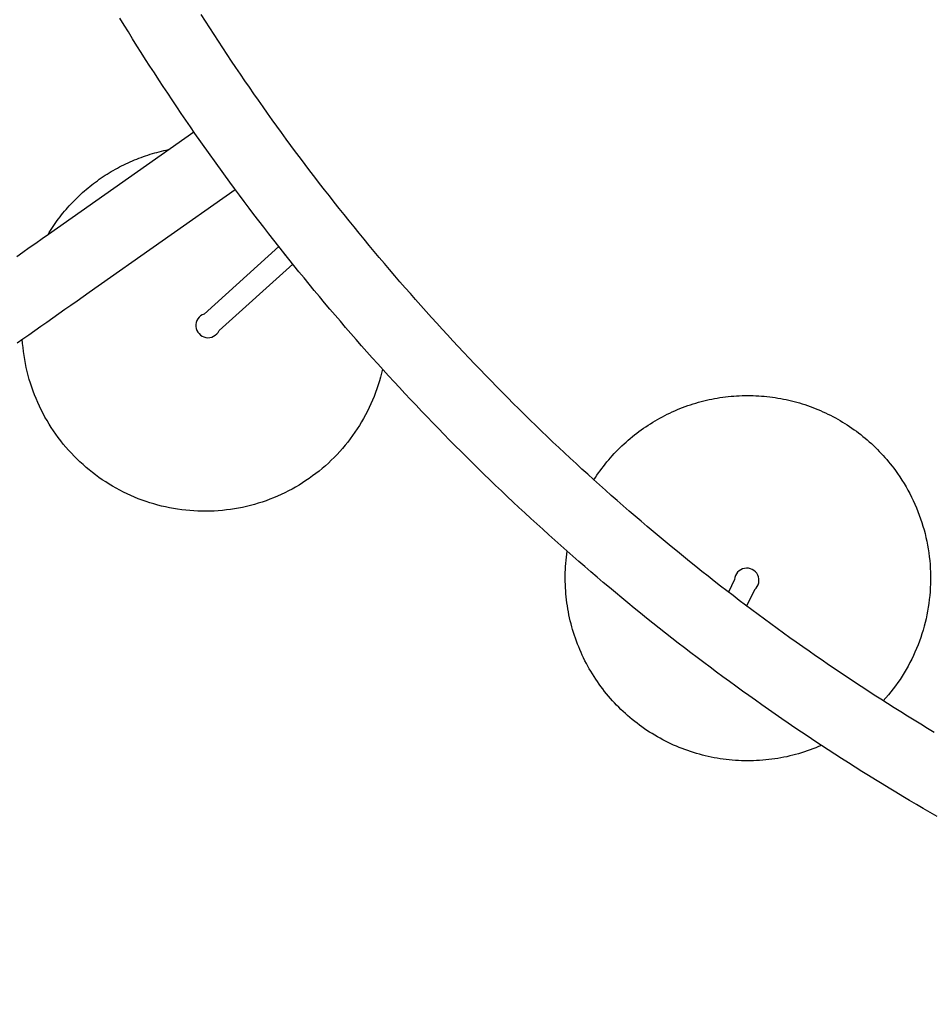
# Model space of a CAD drawing. Units: millimetres. Extents: x -5155 to 7090, y -5527 to 4464.
# Drawn here: x -2887 to -2111, y -1301 to -464 of the extents above; entities that cross this region are included whole.
import ezdxf

# ---------------------------------------------------------------- set-up
doc = ezdxf.new("R2010")
doc.units = ezdxf.units.MM
doc.layers.add('-LSI_EPDM_AREA', color=1, linetype='Continuous')
doc.layers.add('-LSI_JUEGOS', color=7, linetype='Continuous')

# ---------------------------------------------------------------- blocks, each defined once
blk = doc.blocks.new('156450-')
at = {"layer": '-LSI_JUEGOS'}
for p, q in [((28.835, 32.071), (28.945, 31.828)), ((28.945, 31.828), (29.055, 31.585)), ((29.055, 31.585), (29.163, 31.341)), ((29.163, 31.341), (29.271, 31.097)), ((29.271, 31.097), (29.378, 30.852)), ((29.378, 30.852), (29.483, 30.607)), ((29.483, 30.607), (29.589, 30.362)), ((29.589, 30.362), (29.693, 30.116)), ((29.693, 30.116), (29.796, 29.87)), ((27.278, 29.725), (27.381, 29.484)), ((29.796, 29.87), (29.899, 29.623)), ((27.381, 29.484), (27.484, 29.243)), ((29.899, 29.623), (30.001, 29.376)), ((30.001, 29.376), (30.101, 29.128)), ((27.484, 29.243), (27.585, 29.002)), ((27.585, 29.002), (27.686, 28.76)), ((30.101, 29.128), (30.201, 28.88)), ((27.686, 28.76), (27.786, 28.517)), ((30.201, 28.88), (30.301, 28.632)), ((27.786, 28.517), (27.885, 28.275)), ((30.301, 28.632), (30.399, 28.383)), ((30.399, 28.383), (30.496, 28.134)), ((27.885, 28.275), (27.983, 28.032)), ((27.983, 28.032), (28.08, 27.788)), ((30.496, 28.134), (30.593, 27.885)), ((27.293, 27.663), (27.416, 27.706)), ((27.416, 27.706), (27.541, 27.745)), ((27.541, 27.745), (27.666, 27.782)), ((27.666, 27.782), (27.792, 27.816)), ((27.792, 27.816), (27.919, 27.848)), ((27.919, 27.848), (28.046, 27.877)), ((28.08, 27.788), (28.177, 27.544)), ((30.593, 27.885), (30.688, 27.635)), ((30.595, 27.882), (30.694, 27.86)), ((30.694, 27.86), (30.793, 27.836)), ((30.793, 27.836), (30.892, 27.811)), ((30.892, 27.811), (30.99, 27.784)), ((30.99, 27.784), (31.088, 27.756)), ((31.088, 27.756), (31.185, 27.726)), ((31.185, 27.726), (31.282, 27.694)), ((31.282, 27.694), (31.378, 27.661)), ((26.458, 27.295), (26.574, 27.355)), ((26.574, 27.355), (26.691, 27.413)), ((26.691, 27.413), (26.809, 27.468)), ((26.809, 27.468), (26.928, 27.521)), ((26.928, 27.521), (27.049, 27.571)), ((27.049, 27.571), (27.17, 27.618)), ((27.17, 27.618), (27.293, 27.663)), ((28.177, 27.544), (28.272, 27.3)), ((30.688, 27.635), (30.783, 27.385)), ((30.783, 27.385), (30.877, 27.134)), ((31.378, 27.661), (31.474, 27.626)), ((31.474, 27.626), (31.569, 27.589)), ((31.569, 27.589), (31.663, 27.551)), ((31.663, 27.551), (31.757, 27.512)), ((31.757, 27.512), (31.85, 27.47)), ((31.85, 27.47), (31.943, 27.428)), ((31.943, 27.428), (32.034, 27.383)), ((32.034, 27.383), (32.125, 27.338)), ((32.125, 27.338), (32.215, 27.29)), ((25.899, 26.958), (26.008, 27.03)), ((26.008, 27.03), (26.118, 27.1)), ((26.118, 27.1), (26.23, 27.167)), ((26.23, 27.167), (26.343, 27.232)), ((26.343, 27.232), (26.458, 27.295)), ((28.272, 27.3), (28.367, 27.056)), ((28.367, 27.056), (28.461, 26.811)), ((30.877, 27.134), (30.97, 26.883)), ((32.215, 27.29), (32.305, 27.241)), ((32.305, 27.241), (32.393, 27.191)), ((32.393, 27.191), (32.481, 27.139)), ((32.481, 27.139), (32.568, 27.086)), ((32.568, 27.086), (32.654, 27.032)), ((32.654, 27.032), (32.739, 26.976)), ((25.481, 26.646), (25.583, 26.727)), ((25.583, 26.727), (25.687, 26.806)), ((25.687, 26.806), (25.792, 26.883)), ((25.792, 26.883), (25.899, 26.958)), ((28.461, 26.811), (28.554, 26.565)), ((30.97, 26.883), (31.062, 26.632)), ((32.739, 26.976), (32.823, 26.918)), ((32.823, 26.918), (32.906, 26.859)), ((32.906, 26.859), (32.988, 26.799)), ((32.988, 26.799), (33.069, 26.737)), ((33.069, 26.737), (33.149, 26.675)), ((25.09, 26.3), (25.185, 26.389)), ((25.185, 26.389), (25.282, 26.477)), ((25.282, 26.477), (25.38, 26.563)), ((25.38, 26.563), (25.481, 26.646)), ((28.554, 26.565), (28.646, 26.319)), ((31.062, 26.632), (31.154, 26.38)), ((31.154, 26.38), (31.244, 26.128)), ((33.149, 26.675), (33.228, 26.61)), ((33.228, 26.61), (33.306, 26.545)), ((33.306, 26.545), (33.383, 26.478)), ((33.383, 26.478), (33.459, 26.41)), ((33.459, 26.41), (33.533, 26.34)), ((24.817, 26.019), (24.906, 26.114)), ((24.906, 26.114), (24.997, 26.208)), ((24.997, 26.208), (25.09, 26.3)), ((28.646, 26.319), (28.738, 26.073)), ((28.738, 26.073), (28.828, 25.827)), ((31.244, 26.128), (31.334, 25.875)), ((33.533, 26.34), (33.606, 26.27)), ((33.606, 26.27), (33.679, 26.198)), ((33.679, 26.198), (33.75, 26.125)), ((33.75, 26.125), (33.819, 26.05)), ((33.819, 26.05), (33.888, 25.975)), ((24.482, 25.618), (24.563, 25.721)), ((24.563, 25.721), (24.645, 25.822)), ((24.645, 25.822), (24.73, 25.921)), ((24.73, 25.921), (24.817, 26.019)), ((28.828, 25.827), (28.918, 25.58)), ((31.334, 25.875), (31.422, 25.622)), ((33.888, 25.975), (33.955, 25.899)), ((33.955, 25.899), (34.021, 25.821)), ((34.021, 25.821), (34.086, 25.742)), ((34.086, 25.742), (34.149, 25.663)), ((24.255, 25.3), (24.328, 25.408)), ((24.328, 25.408), (24.404, 25.514)), ((24.404, 25.514), (24.482, 25.618)), ((28.918, 25.58), (29.006, 25.332)), ((31.422, 25.622), (31.51, 25.369)), ((31.51, 25.369), (31.597, 25.115)), ((34.149, 25.663), (34.211, 25.582)), ((34.211, 25.582), (34.272, 25.5)), ((34.272, 25.5), (34.331, 25.417)), ((34.331, 25.417), (34.389, 25.334)), ((24.048, 24.967), (24.114, 25.08)), ((24.114, 25.08), (24.183, 25.19)), ((24.183, 25.19), (24.255, 25.3)), ((29.006, 25.332), (29.094, 25.085)), ((29.094, 25.085), (29.181, 24.837)), ((31.597, 25.115), (31.683, 24.862)), ((34.389, 25.334), (34.446, 25.249)), ((34.446, 25.249), (34.501, 25.163)), ((34.501, 25.163), (34.554, 25.077)), ((34.554, 25.077), (34.606, 24.989)), ((23.862, 24.622), (23.922, 24.739)), ((23.922, 24.739), (23.983, 24.854)), ((23.983, 24.854), (24.048, 24.967)), ((29.181, 24.837), (29.267, 24.588)), ((31.683, 24.862), (31.768, 24.607)), ((34.606, 24.989), (34.657, 24.901)), ((34.657, 24.901), (34.706, 24.812)), ((34.706, 24.812), (34.754, 24.722)), ((34.754, 24.722), (34.8, 24.631)), ((23.699, 24.266), (23.751, 24.386)), ((23.751, 24.386), (23.806, 24.505)), ((23.806, 24.505), (23.862, 24.622)), ((29.267, 24.588), (29.352, 24.34)), ((31.768, 24.607), (31.853, 24.353)), ((34.8, 24.631), (34.845, 24.54)), ((34.845, 24.54), (34.888, 24.447)), ((34.888, 24.447), (34.93, 24.354)), ((23.604, 24.023), (23.65, 24.145)), ((23.65, 24.145), (23.699, 24.266)), ((29.352, 24.34), (29.437, 24.09)), ((29.437, 24.09), (29.52, 23.841)), ((31.853, 24.353), (31.936, 24.098)), ((31.936, 24.098), (32.018, 23.842)), ((34.93, 24.354), (34.97, 24.261)), ((34.97, 24.261), (35.009, 24.167)), ((35.009, 24.167), (35.046, 24.072)), ((35.046, 24.072), (35.081, 23.976)), ((23.48, 23.652), (23.518, 23.776)), ((23.518, 23.776), (23.56, 23.9)), ((23.56, 23.9), (23.604, 24.023)), ((29.52, 23.841), (29.603, 23.591)), ((32.018, 23.842), (32.1, 23.587)), ((35.081, 23.976), (35.115, 23.88)), ((35.115, 23.88), (35.147, 23.784)), ((35.147, 23.784), (35.178, 23.686)), ((23.38, 23.273), (23.411, 23.4)), ((23.411, 23.4), (23.444, 23.526)), ((23.444, 23.526), (23.48, 23.652)), ((29.603, 23.591), (29.685, 23.341)), ((32.1, 23.587), (32.181, 23.331)), ((35.178, 23.686), (35.207, 23.589)), ((35.207, 23.589), (35.234, 23.491)), ((35.234, 23.491), (35.26, 23.392)), ((35.26, 23.392), (35.284, 23.293)), ((23.327, 23.017), (23.352, 23.145)), ((23.352, 23.145), (23.38, 23.273)), ((29.685, 23.341), (29.765, 23.091)), ((29.765, 23.091), (29.845, 22.84)), ((32.181, 23.331), (32.261, 23.075)), ((32.261, 23.075), (32.339, 22.818)), ((35.284, 23.293), (35.306, 23.194)), ((35.306, 23.194), (35.327, 23.094)), ((35.327, 23.094), (35.346, 22.994)), ((23.268, 22.63), (23.285, 22.759)), ((23.285, 22.759), (23.305, 22.889)), ((23.305, 22.889), (23.327, 23.017)), ((29.845, 22.84), (29.924, 22.589)), ((32.339, 22.818), (32.417, 22.561)), ((35.346, 22.994), (35.363, 22.894)), ((35.363, 22.894), (35.379, 22.793)), ((35.379, 22.793), (35.393, 22.692)), ((23.243, 22.37), (23.254, 22.5)), ((23.254, 22.5), (23.268, 22.63)), ((29.374, 22.345), (29.912, 22.628)), ((29.924, 22.589), (30.003, 22.337)), ((32.417, 22.561), (32.495, 22.304)), ((35.393, 22.692), (35.406, 22.591)), ((35.406, 22.591), (35.416, 22.49)), ((35.416, 22.49), (35.425, 22.388)), ((23.225, 21.979), (23.228, 22.109)), ((23.228, 22.109), (23.234, 22.24)), ((23.234, 22.24), (23.243, 22.37)), ((30.003, 22.337), (30.08, 22.086)), ((30.08, 22.086), (30.156, 21.833)), ((32.495, 22.304), (32.571, 22.046)), ((35.425, 22.388), (35.433, 22.287)), ((35.433, 22.287), (35.438, 22.185)), ((35.438, 22.185), (35.442, 22.083)), ((35.442, 22.083), (35.445, 21.982)), ((23.225, 21.848), (23.225, 21.979)), ((23.227, 21.755), (23.225, 21.848)), ((23.23, 21.663), (23.227, 21.755)), ((29.722, 21.681), (30.137, 21.899)), ((30.156, 21.833), (30.232, 21.581)), ((32.571, 22.046), (32.646, 21.788)), ((32.646, 21.788), (32.72, 21.53)), ((35.444, 21.778), (35.441, 21.676)), ((35.445, 21.88), (35.444, 21.778)), ((35.445, 21.982), (35.445, 21.88)), ((23.234, 21.57), (23.23, 21.663)), ((23.24, 21.477), (23.234, 21.57)), ((23.247, 21.385), (23.24, 21.477)), ((30.232, 21.581), (30.306, 21.328)), ((32.72, 21.53), (32.794, 21.272)), ((35.43, 21.473), (35.422, 21.371)), ((35.437, 21.574), (35.43, 21.473)), ((35.441, 21.676), (35.437, 21.574)), ((23.256, 21.293), (23.247, 21.385)), ((23.266, 21.2), (23.256, 21.293)), ((23.277, 21.108), (23.266, 21.2)), ((23.29, 21.016), (23.277, 21.108)), ((30.306, 21.328), (30.38, 21.075)), ((32.794, 21.272), (32.867, 21.013)), ((35.401, 21.169), (35.388, 21.068)), ((35.413, 21.27), (35.401, 21.169)), ((35.422, 21.371), (35.413, 21.27)), ((23.304, 20.925), (23.29, 21.016)), ((23.319, 20.833), (23.304, 20.925)), ((23.336, 20.742), (23.319, 20.833)), ((30.38, 21.075), (30.453, 20.822)), ((30.453, 20.822), (30.525, 20.568)), ((32.867, 21.013), (32.938, 20.754)), ((32.938, 20.754), (33.009, 20.495)), ((35.339, 20.766), (35.32, 20.666)), ((35.357, 20.867), (35.339, 20.766)), ((35.374, 20.967), (35.357, 20.867)), ((35.388, 21.068), (35.374, 20.967)), ((23.355, 20.651), (23.336, 20.742)), ((23.374, 20.56), (23.355, 20.651)), ((23.396, 20.47), (23.374, 20.56)), ((23.418, 20.38), (23.396, 20.47)), ((30.525, 20.568), (30.596, 20.314)), ((33.009, 20.495), (33.079, 20.235)), ((35.275, 20.468), (35.251, 20.369)), ((35.298, 20.567), (35.275, 20.468)), ((35.32, 20.666), (35.298, 20.567)), ((23.442, 20.29), (23.418, 20.38)), ((23.467, 20.201), (23.442, 20.29)), ((23.494, 20.112), (23.467, 20.201)), ((23.521, 20.024), (23.494, 20.112)), ((30.596, 20.314), (30.666, 20.06)), ((33.079, 20.235), (33.148, 19.975)), ((35.197, 20.173), (35.167, 20.075)), ((35.224, 20.27), (35.197, 20.173)), ((35.251, 20.369), (35.224, 20.27)), ((23.551, 19.936), (23.521, 20.024)), ((23.581, 19.848), (23.551, 19.936)), ((23.613, 19.761), (23.581, 19.848)), ((30.666, 20.06), (30.735, 19.806)), ((30.735, 19.806), (30.804, 19.551)), ((33.148, 19.975), (33.216, 19.715)), ((35.069, 19.786), (35.033, 19.691)), ((35.103, 19.882), (35.069, 19.786)), ((35.136, 19.978), (35.103, 19.882)), ((35.167, 20.075), (35.136, 19.978)), ((23.646, 19.674), (23.613, 19.761)), ((23.681, 19.588), (23.646, 19.674)), ((23.717, 19.502), (23.681, 19.588)), ((23.754, 19.417), (23.717, 19.502)), ((30.804, 19.551), (30.871, 19.296)), ((33.216, 19.715), (33.283, 19.454)), ((33.283, 19.454), (33.35, 19.194)), ((34.956, 19.502), (34.915, 19.409)), ((34.995, 19.596), (34.956, 19.502)), ((35.033, 19.691), (34.995, 19.596)), ((23.792, 19.333), (23.754, 19.417)), ((23.832, 19.249), (23.792, 19.333)), ((23.873, 19.166), (23.832, 19.249)), ((23.915, 19.083), (23.873, 19.166)), ((30.871, 19.296), (30.938, 19.04)), ((33.35, 19.194), (33.415, 18.933)), ((34.784, 19.133), (34.737, 19.043)), ((34.829, 19.224), (34.784, 19.133)), ((34.873, 19.316), (34.829, 19.224)), ((34.915, 19.409), (34.873, 19.316)), ((23.958, 19.001), (23.915, 19.083)), ((24.003, 18.92), (23.958, 19.001)), ((24.049, 18.839), (24.003, 18.92)), ((24.096, 18.759), (24.049, 18.839)), ((30.938, 19.04), (31.003, 18.785)), ((31.003, 18.785), (31.068, 18.529)), ((33.415, 18.933), (33.48, 18.672)), ((34.588, 18.776), (34.535, 18.689)), ((34.639, 18.864), (34.588, 18.776)), ((34.689, 18.953), (34.639, 18.864)), ((34.737, 19.043), (34.689, 18.953)), ((24.144, 18.68), (24.096, 18.759)), ((24.194, 18.601), (24.144, 18.68)), ((24.244, 18.524), (24.194, 18.601)), ((24.296, 18.447), (24.244, 18.524)), ((24.349, 18.371), (24.296, 18.447)), ((31.068, 18.529), (31.132, 18.273)), ((33.48, 18.672), (33.543, 18.41)), ((34.425, 18.518), (34.368, 18.433)), ((34.481, 18.603), (34.425, 18.518)), ((34.535, 18.689), (34.481, 18.603)), ((24.403, 18.295), (24.349, 18.371)), ((24.459, 18.221), (24.403, 18.295)), ((24.515, 18.147), (24.459, 18.221)), ((24.573, 18.074), (24.515, 18.147)), ((31.132, 18.273), (31.195, 18.016)), ((33.543, 18.41), (33.606, 18.148)), ((33.606, 18.148), (33.668, 17.886)), ((34.189, 18.186), (34.127, 18.106)), ((34.25, 18.268), (34.189, 18.186)), ((34.31, 18.35), (34.25, 18.268)), ((34.368, 18.433), (34.31, 18.35)), ((24.631, 18.003), (24.573, 18.074)), ((24.691, 17.932), (24.631, 18.003)), ((24.752, 17.862), (24.691, 17.932)), ((24.814, 17.792), (24.752, 17.862)), ((24.877, 17.724), (24.814, 17.792)), ((31.195, 18.016), (31.257, 17.759)), ((33.668, 17.886), (33.728, 17.624)), ((33.863, 17.795), (33.794, 17.72)), ((33.931, 17.871), (33.863, 17.795)), ((33.998, 17.948), (33.931, 17.871)), ((34.063, 18.027), (33.998, 17.948)), ((34.127, 18.106), (34.063, 18.027)), ((24.941, 17.657), (24.877, 17.724)), ((25.006, 17.591), (24.941, 17.657)), ((25.071, 17.525), (25.006, 17.591)), ((25.138, 17.461), (25.071, 17.525)), ((25.206, 17.398), (25.138, 17.461)), ((31.257, 17.759), (31.318, 17.502)), ((31.318, 17.502), (31.378, 17.245)), ((33.794, 17.72), (33.724, 17.647)), ((33.728, 17.624), (33.788, 17.361)), ((25.275, 17.336), (25.206, 17.398)), ((25.345, 17.274), (25.275, 17.336)), ((25.416, 17.214), (25.345, 17.274)), ((25.487, 17.155), (25.416, 17.214)), ((25.56, 17.097), (25.487, 17.155)), ((31.378, 17.245), (31.438, 16.988)), ((33.788, 17.361), (33.847, 17.099)), ((25.633, 17.041), (25.56, 17.097)), ((25.707, 16.985), (25.633, 17.041)), ((25.782, 16.93), (25.707, 16.985)), ((25.858, 16.877), (25.782, 16.93)), ((25.935, 16.825), (25.858, 16.877)), ((26.012, 16.774), (25.935, 16.825)), ((31.438, 16.988), (31.496, 16.73)), ((33.847, 17.099), (33.906, 16.836)), ((33.906, 16.836), (33.963, 16.572)), ((26.09, 16.724), (26.012, 16.774)), ((26.169, 16.675), (26.09, 16.724)), ((26.249, 16.628), (26.169, 16.675)), ((26.329, 16.581), (26.249, 16.628)), ((26.411, 16.536), (26.329, 16.581)), ((26.492, 16.492), (26.411, 16.536)), ((26.575, 16.45), (26.492, 16.492)), ((31.496, 16.73), (31.554, 16.472)), ((31.554, 16.472), (31.61, 16.214)), ((33.963, 16.572), (34.019, 16.309)), ((26.658, 16.408), (26.575, 16.45)), ((26.741, 16.368), (26.658, 16.408)), ((26.826, 16.33), (26.741, 16.368)), ((26.911, 16.292), (26.826, 16.33)), ((26.996, 16.256), (26.911, 16.292)), ((27.082, 16.221), (26.996, 16.256)), ((27.168, 16.187), (27.082, 16.221)), ((27.255, 16.155), (27.168, 16.187)), ((27.343, 16.124), (27.255, 16.155)), ((31.436, 16.16), (31.348, 16.129)), ((31.522, 16.193), (31.436, 16.16)), ((31.609, 16.227), (31.522, 16.193)), ((31.61, 16.214), (31.666, 15.955)), ((34.019, 16.309), (34.074, 16.045)), ((27.431, 16.094), (27.343, 16.124)), ((27.519, 16.066), (27.431, 16.094)), ((27.608, 16.039), (27.519, 16.066)), ((27.697, 16.014), (27.608, 16.039)), ((27.787, 15.989), (27.697, 16.014)), ((27.876, 15.967), (27.787, 15.989)), ((27.967, 15.945), (27.876, 15.967)), ((28.057, 15.925), (27.967, 15.945)), ((28.148, 15.906), (28.057, 15.925)), ((28.239, 15.889), (28.148, 15.906)), ((28.33, 15.873), (28.239, 15.889)), ((28.422, 15.858), (28.33, 15.873)), ((28.514, 15.845), (28.422, 15.858)), ((28.606, 15.833), (28.514, 15.845)), ((28.698, 15.823), (28.606, 15.833)), ((28.79, 15.814), (28.698, 15.823)), ((28.883, 15.806), (28.79, 15.814)), ((29.902, 15.815), (29.809, 15.807)), ((29.994, 15.824), (29.902, 15.815)), ((30.086, 15.835), (29.994, 15.824)), ((30.178, 15.847), (30.086, 15.835)), ((30.27, 15.86), (30.178, 15.847)), ((30.361, 15.875), (30.27, 15.86)), ((30.453, 15.892), (30.361, 15.875)), ((30.544, 15.909), (30.453, 15.892)), ((30.635, 15.928), (30.544, 15.909)), ((30.725, 15.948), (30.635, 15.928)), ((30.815, 15.97), (30.725, 15.948)), ((30.905, 15.993), (30.815, 15.97)), ((30.994, 16.018), (30.905, 15.993)), ((31.084, 16.044), (30.994, 16.018)), ((31.172, 16.071), (31.084, 16.044)), ((31.26, 16.099), (31.172, 16.071)), ((31.348, 16.129), (31.26, 16.099)), ((31.666, 15.955), (31.721, 15.697)), ((34.074, 16.045), (34.129, 15.781)), ((28.975, 15.8), (28.883, 15.806)), ((29.068, 15.795), (28.975, 15.8)), ((29.161, 15.792), (29.068, 15.795)), ((29.253, 15.79), (29.161, 15.792)), ((29.346, 15.789), (29.253, 15.79)), ((29.439, 15.79), (29.346, 15.789)), ((29.532, 15.792), (29.439, 15.79)), ((29.624, 15.796), (29.532, 15.792)), ((29.717, 15.801), (29.624, 15.796)), ((29.809, 15.807), (29.717, 15.801)), ((31.721, 15.697), (31.775, 15.438)), ((34.129, 15.781), (34.183, 15.517)), ((34.183, 15.517), (34.235, 15.253)), ((31.775, 15.438), (31.828, 15.179)), ((31.828, 15.179), (31.88, 14.92)), ((34.235, 15.253), (34.287, 14.988)), ((31.88, 14.92), (31.931, 14.66)), ((34.287, 14.988), (34.338, 14.724)), ((31.931, 14.66), (31.982, 14.4)), ((34.338, 14.724), (34.388, 14.459)), ((31.982, 14.4), (32.031, 14.14)), ((34.388, 14.459), (34.437, 14.194)), ((34.437, 14.194), (34.485, 13.928)), ((32.031, 14.14), (32.079, 13.88)), ((32.079, 13.88), (32.127, 13.62)), ((34.485, 13.928), (34.532, 13.663)), ((32.127, 13.62), (32.174, 13.359)), ((34.532, 13.663), (34.578, 13.397)), ((32.174, 13.359), (32.219, 13.099)), ((34.578, 13.397), (34.624, 13.131)), ((32.219, 13.099), (32.264, 12.838)), ((34.624, 13.131), (34.668, 12.865)), ((34.668, 12.865), (34.712, 12.599)), ((32.264, 12.838), (32.308, 12.576)), ((32.308, 12.576), (32.351, 12.315)), ((34.712, 12.599), (34.754, 12.332)), ((32.351, 12.315), (32.393, 12.054)), ((34.754, 12.332), (34.796, 12.065)), ((32.393, 12.054), (32.435, 11.792)), ((34.796, 12.065), (34.837, 11.799)), ((32.435, 11.792), (32.475, 11.53)), ((32.475, 11.53), (32.514, 11.268)), ((34.837, 11.799), (34.876, 11.532)), ((34.876, 11.532), (34.915, 11.265)), ((32.514, 11.268), (32.553, 11.006)), ((34.915, 11.265), (34.953, 10.997)), ((32.553, 11.006), (32.59, 10.744)), ((34.953, 10.997), (34.99, 10.73)), ((32.59, 10.744), (32.627, 10.481)), ((34.99, 10.73), (35.026, 10.462)), ((38.096, 10.526), (38.23, 10.551)), ((38.23, 10.551), (38.365, 10.572)), ((38.365, 10.572), (38.5, 10.59)), ((38.5, 10.59), (38.635, 10.606)), ((38.635, 10.606), (38.771, 10.618)), ((38.771, 10.618), (38.907, 10.627)), ((38.907, 10.627), (39.043, 10.633)), ((39.043, 10.633), (39.179, 10.636)), ((39.179, 10.636), (39.316, 10.636)), ((39.316, 10.636), (39.452, 10.633)), ((39.452, 10.633), (39.588, 10.627)), ((39.588, 10.627), (39.724, 10.618)), ((39.724, 10.618), (39.86, 10.606)), ((39.86, 10.606), (39.995, 10.591)), ((39.995, 10.591), (40.131, 10.572)), ((40.131, 10.572), (40.265, 10.551)), ((40.265, 10.551), (40.399, 10.527)), ((32.627, 10.481), (32.663, 10.219)), ((32.663, 10.219), (32.698, 9.956)), ((35.026, 10.462), (35.062, 10.195)), ((36.923, 10.174), (37.049, 10.225)), ((37.049, 10.225), (37.177, 10.273)), ((37.177, 10.273), (37.306, 10.318)), ((37.306, 10.318), (37.435, 10.36)), ((37.435, 10.36), (37.566, 10.399)), ((37.566, 10.399), (37.697, 10.436)), ((37.697, 10.436), (37.829, 10.469)), ((37.829, 10.469), (37.962, 10.499)), ((37.962, 10.499), (38.096, 10.526)), ((40.399, 10.527), (40.533, 10.5)), ((40.533, 10.5), (40.666, 10.469)), ((40.666, 10.469), (40.798, 10.436)), ((40.798, 10.436), (40.93, 10.4)), ((40.93, 10.4), (41.06, 10.361)), ((41.06, 10.361), (41.19, 10.319)), ((41.19, 10.319), (41.319, 10.274)), ((41.319, 10.274), (41.446, 10.226)), ((41.446, 10.226), (41.573, 10.175)), ((32.698, 9.956), (32.731, 9.693)), ((35.062, 10.195), (35.096, 9.927)), ((35.096, 9.927), (35.129, 9.659)), ((36.309, 9.879), (36.429, 9.944)), ((36.429, 9.944), (36.55, 10.005)), ((36.55, 10.005), (36.673, 10.065)), ((36.673, 10.065), (36.797, 10.121)), ((36.797, 10.121), (36.923, 10.174)), ((41.573, 10.175), (41.698, 10.122)), ((41.698, 10.122), (41.823, 10.066)), ((41.823, 10.066), (41.946, 10.007)), ((41.946, 10.007), (42.067, 9.945)), ((42.067, 9.945), (42.187, 9.88)), ((32.731, 9.693), (32.764, 9.43)), ((35.129, 9.659), (35.162, 9.391)), ((35.731, 9.517), (35.844, 9.595)), ((35.844, 9.595), (35.957, 9.67)), ((35.957, 9.67), (36.073, 9.742)), ((36.073, 9.742), (36.19, 9.812)), ((36.19, 9.812), (36.309, 9.879)), ((42.187, 9.88), (42.306, 9.813)), ((42.306, 9.813), (42.423, 9.743)), ((42.423, 9.743), (42.539, 9.671)), ((42.539, 9.671), (42.653, 9.596)), ((42.653, 9.596), (42.765, 9.518)), ((32.764, 9.43), (32.796, 9.167)), ((35.162, 9.391), (35.193, 9.122)), ((35.301, 9.182), (35.406, 9.269)), ((35.406, 9.269), (35.512, 9.354)), ((35.512, 9.354), (35.621, 9.437)), ((35.621, 9.437), (35.731, 9.517)), ((42.765, 9.518), (42.876, 9.438)), ((42.876, 9.438), (42.984, 9.356)), ((42.984, 9.356), (43.091, 9.271)), ((43.091, 9.271), (43.196, 9.184)), ((32.796, 9.167), (32.828, 8.904)), ((32.828, 8.904), (32.858, 8.64)), ((35.193, 9.122), (35.224, 8.854)), ((35.198, 9.092), (35.301, 9.182)), ((43.196, 9.184), (43.299, 9.094)), ((43.299, 9.094), (43.4, 9.002)), ((43.4, 9.002), (43.499, 8.908)), ((43.499, 8.908), (43.596, 8.812)), ((32.858, 8.64), (32.887, 8.377)), ((35.224, 8.854), (35.254, 8.585)), ((35.254, 8.585), (35.282, 8.317)), ((43.596, 8.812), (43.69, 8.713)), ((43.69, 8.713), (43.782, 8.613)), ((43.782, 8.613), (43.873, 8.51)), ((32.887, 8.377), (32.915, 8.113)), ((35.282, 8.317), (35.31, 8.048)), ((43.873, 8.51), (43.96, 8.406)), ((43.96, 8.406), (44.046, 8.299)), ((44.046, 8.299), (44.129, 8.191)), ((32.915, 8.113), (32.943, 7.849)), ((35.31, 8.048), (35.337, 7.779)), ((44.129, 8.191), (44.209, 8.081)), ((44.209, 8.081), (44.288, 7.969)), ((44.288, 7.969), (44.363, 7.855)), ((32.943, 7.849), (32.969, 7.585)), ((32.969, 7.585), (32.995, 7.321)), ((35.337, 7.779), (35.363, 7.51)), ((44.363, 7.855), (44.436, 7.74)), ((44.436, 7.74), (44.507, 7.623)), ((44.507, 7.623), (44.574, 7.504)), ((32.995, 7.321), (33.02, 7.057)), ((35.363, 7.51), (35.388, 7.241)), ((44.574, 7.504), (44.64, 7.384)), ((44.64, 7.384), (44.702, 7.263)), ((44.702, 7.263), (44.762, 7.14)), ((33.02, 7.057), (33.043, 6.793)), ((35.388, 7.241), (35.412, 6.972)), ((35.412, 6.972), (35.435, 6.703)), ((44.762, 7.14), (44.819, 7.016)), ((44.819, 7.016), (44.873, 6.891)), ((33.043, 6.793), (33.066, 6.528)), ((35.435, 6.703), (35.457, 6.433)), ((44.873, 6.891), (44.924, 6.764)), ((44.924, 6.764), (44.973, 6.636)), ((44.973, 6.636), (45.019, 6.508)), ((33.066, 6.528), (33.088, 6.264)), ((33.088, 6.264), (33.109, 5.999)), ((35.457, 6.433), (35.479, 6.164)), ((45.019, 6.508), (45.062, 6.378)), ((45.062, 6.378), (45.102, 6.247)), ((33.109, 5.999), (33.129, 5.735)), ((35.479, 6.164), (35.499, 5.894)), ((45.102, 6.247), (45.139, 6.116)), ((45.139, 6.116), (45.173, 5.984)), ((45.173, 5.984), (45.204, 5.851)), ((33.129, 5.735), (33.148, 5.47)), ((35.499, 5.894), (35.518, 5.624)), ((35.518, 5.624), (35.537, 5.355)), ((45.204, 5.851), (45.232, 5.717)), ((45.232, 5.717), (45.257, 5.583)), ((33.148, 5.47), (33.167, 5.205)), ((35.537, 5.355), (35.555, 5.085)), ((45.257, 5.583), (45.279, 5.448)), ((45.279, 5.448), (45.298, 5.313)), ((45.298, 5.313), (45.315, 5.177)), ((33.167, 5.205), (33.184, 4.94)), ((33.184, 4.94), (33.2, 4.675)), ((35.555, 5.085), (35.571, 4.815)), ((45.315, 5.177), (45.328, 5.041)), ((45.328, 5.041), (45.338, 4.905)), ((33.2, 4.675), (33.216, 4.41)), ((35.571, 4.815), (35.587, 4.545)), ((38.892, 4.86), (35.591, 4.485)), ((45.338, 4.905), (45.345, 4.768)), ((45.345, 4.768), (45.349, 4.632)), ((45.349, 4.632), (45.35, 4.495)), ((33.216, 4.41), (33.23, 4.145)), ((35.587, 4.545), (35.602, 4.275)), ((45.348, 4.359), (45.343, 4.222)), ((45.35, 4.495), (45.348, 4.359)), ((33.23, 4.145), (33.244, 3.88)), ((35.602, 4.275), (35.615, 4.005)), ((35.611, 4.1), (35.614, 4.056)), ((35.614, 4.056), (35.615, 4.012)), ((35.615, 4.005), (35.628, 3.735)), ((38.977, 4.115), (35.629, 3.734)), ((45.335, 4.086), (45.323, 3.95)), ((45.343, 4.222), (45.335, 4.086)), ((33.244, 3.88), (33.256, 3.615)), ((35.628, 3.735), (35.64, 3.465)), ((45.292, 3.678), (45.272, 3.543)), ((45.309, 3.814), (45.292, 3.678)), ((45.323, 3.95), (45.309, 3.814)), ((33.256, 3.615), (33.268, 3.35)), ((33.268, 3.35), (33.279, 3.085)), ((35.64, 3.465), (35.651, 3.195)), ((45.248, 3.409), (45.222, 3.275)), ((45.272, 3.543), (45.248, 3.409)), ((33.279, 3.085), (33.288, 2.819)), ((35.651, 3.195), (35.661, 2.924)), ((45.161, 3.009), (45.125, 2.877)), ((45.193, 3.141), (45.161, 3.009)), ((45.222, 3.275), (45.193, 3.141)), ((33.288, 2.819), (33.297, 2.554)), ((35.661, 2.924), (35.67, 2.654)), ((35.67, 2.654), (35.679, 2.384)), ((45.087, 2.746), (45.046, 2.615)), ((45.125, 2.877), (45.087, 2.746)), ((33.297, 2.554), (33.305, 2.288)), ((35.679, 2.384), (35.686, 2.113)), ((44.956, 2.358), (44.906, 2.231)), ((45.002, 2.486), (44.956, 2.358)), ((45.046, 2.615), (45.002, 2.486)), ((33.305, 2.288), (33.312, 2.023)), ((33.312, 2.023), (33.318, 1.757)), ((35.686, 2.113), (35.692, 1.843)), ((44.798, 1.98), (44.74, 1.856)), ((44.854, 2.104), (44.798, 1.98)), ((44.906, 2.231), (44.854, 2.104)), ((33.318, 1.757), (33.324, 1.492)), ((35.692, 1.843), (35.698, 1.572)), ((44.68, 1.734), (44.616, 1.613)), ((44.74, 1.856), (44.68, 1.734)), ((33.324, 1.492), (33.328, 1.226)), ((35.698, 1.572), (35.702, 1.302)), ((41.674, 1.285), (35.701, 1.341)), ((44.481, 1.376), (44.41, 1.259)), ((44.55, 1.494), (44.481, 1.376)), ((44.616, 1.613), (44.55, 1.494)), ((33.328, 1.226), (33.331, 0.961)), ((35.702, 1.302), (35.705, 1.031)), ((35.705, 1.031), (35.702, -0.971)), ((41.924, 1.282), (41.674, 1.285)), ((42.173, 1.28), (41.924, 1.282)), ((42.422, 1.278), (42.173, 1.28)), ((42.669, 1.275), (42.422, 1.278)), ((42.917, 1.273), (42.669, 1.275)), ((43.163, 1.271), (42.917, 1.273)), ((43.409, 1.269), (43.163, 1.271)), ((43.654, 1.266), (43.409, 1.269)), ((43.898, 1.264), (43.654, 1.266)), ((44.142, 1.262), (43.898, 1.264)), ((44.385, 1.26), (44.142, 1.262)), ((44.627, 1.257), (44.385, 1.26)), ((33.331, 0.961), (33.333, 0.695)), ((33.333, 0.695), (33.335, 0.43)), ((33.335, 0.43), (33.335, 0.164)), ((33.335, 0.164), (33.335, -0.102)), ((33.335, -0.102), (33.333, -0.367)), ((33.331, -0.633), (33.328, -0.898)), ((33.333, -0.367), (33.331, -0.633)), ((33.328, -0.898), (33.323, -1.164)), ((35.702, -0.971), (35.698, -1.242)), ((33.323, -1.164), (33.318, -1.429)), ((35.698, -1.242), (35.692, -1.512)), ((41.652, -1.09), (35.701, -1.035)), ((36.811, -1.077), (36.738, -1.044)), ((36.884, -1.108), (36.811, -1.077)), ((36.957, -1.138), (36.884, -1.108)), ((37.031, -1.168), (36.957, -1.138)), ((37.105, -1.196), (37.031, -1.168)), ((37.179, -1.224), (37.105, -1.196)), ((37.254, -1.251), (37.179, -1.224)), ((37.329, -1.276), (37.254, -1.251)), ((37.404, -1.301), (37.329, -1.276)), ((37.48, -1.324), (37.404, -1.301)), ((41.074, -1.311), (40.998, -1.334)), ((41.149, -1.287), (41.074, -1.311)), ((41.225, -1.262), (41.149, -1.287)), ((41.299, -1.236), (41.225, -1.262)), ((41.374, -1.209), (41.299, -1.236)), ((41.448, -1.18), (41.374, -1.209)), ((41.522, -1.151), (41.448, -1.18)), ((41.595, -1.121), (41.522, -1.151)), ((41.668, -1.09), (41.595, -1.121)), ((41.913, -1.093), (41.652, -1.09)), ((42.173, -1.095), (41.913, -1.093)), ((42.433, -1.097), (42.173, -1.095)), ((42.692, -1.1), (42.433, -1.097)), ((42.95, -1.102), (42.692, -1.1)), ((33.318, -1.429), (33.312, -1.695)), ((35.692, -1.512), (35.686, -1.783)), ((37.556, -1.347), (37.48, -1.324)), ((37.632, -1.369), (37.556, -1.347)), ((37.709, -1.389), (37.632, -1.369)), ((37.786, -1.409), (37.709, -1.389)), ((37.863, -1.428), (37.786, -1.409)), ((37.94, -1.445), (37.863, -1.428)), ((38.018, -1.462), (37.94, -1.445)), ((38.096, -1.478), (38.018, -1.462)), ((38.174, -1.492), (38.096, -1.478)), ((38.252, -1.506), (38.174, -1.492)), ((38.33, -1.518), (38.252, -1.506)), ((38.408, -1.53), (38.33, -1.518)), ((38.487, -1.54), (38.408, -1.53)), ((38.566, -1.55), (38.487, -1.54)), ((38.645, -1.558), (38.566, -1.55)), ((38.724, -1.566), (38.645, -1.558)), ((38.803, -1.572), (38.724, -1.566)), ((38.882, -1.578), (38.803, -1.572)), ((38.961, -1.582), (38.882, -1.578)), ((39.04, -1.585), (38.961, -1.582)), ((39.119, -1.588), (39.04, -1.585)), ((39.199, -1.589), (39.119, -1.588)), ((39.278, -1.589), (39.199, -1.589)), ((39.357, -1.588), (39.278, -1.589)), ((39.437, -1.587), (39.357, -1.588)), ((39.516, -1.584), (39.437, -1.587)), ((39.595, -1.58), (39.516, -1.584)), ((39.674, -1.575), (39.595, -1.58)), ((39.753, -1.569), (39.674, -1.575)), ((39.832, -1.562), (39.753, -1.569)), ((39.911, -1.554), (39.832, -1.562)), ((39.99, -1.545), (39.911, -1.554)), ((40.069, -1.535), (39.99, -1.545)), ((40.147, -1.523), (40.069, -1.535)), ((40.226, -1.511), (40.147, -1.523)), ((40.304, -1.498), (40.226, -1.511)), ((40.382, -1.484), (40.304, -1.498)), ((40.46, -1.469), (40.382, -1.484)), ((40.537, -1.453), (40.46, -1.469)), ((40.615, -1.435), (40.537, -1.453)), ((40.692, -1.417), (40.615, -1.435)), ((40.769, -1.398), (40.692, -1.417)), ((40.845, -1.378), (40.769, -1.398)), ((40.922, -1.357), (40.845, -1.378)), ((40.998, -1.334), (40.922, -1.357)), ((33.305, -1.961), (33.297, -2.226)), ((33.312, -1.695), (33.305, -1.961)), ((35.686, -1.783), (35.679, -2.053)), ((33.297, -2.226), (33.288, -2.492)), ((35.679, -2.053), (35.67, -2.324)), ((33.288, -2.492), (33.278, -2.757)), ((35.661, -2.594), (35.651, -2.865)), ((35.67, -2.324), (35.661, -2.594)), ((33.278, -2.757), (33.268, -3.022)), ((35.651, -2.865), (35.64, -3.135)), ((33.256, -3.288), (33.243, -3.553)), ((33.268, -3.022), (33.256, -3.288)), ((35.64, -3.135), (35.628, -3.405)), ((33.243, -3.553), (33.23, -3.818)), ((35.628, -3.405), (35.616, -3.676)), ((33.23, -3.818), (33.215, -4.084)), ((35.602, -3.946), (35.587, -4.216)), ((35.616, -3.676), (35.602, -3.946)), ((35.587, -4.216), (35.571, -4.486)), ((35.571, -4.486), (35.555, -4.756)), ((35.555, -4.756), (35.537, -5.026)), ((35.537, -5.026), (35.519, -5.296)), ((35.519, -5.296), (35.499, -5.566))]:
    blk.add_line(p, q, dxfattribs=at)
for centre, major_axis, ratio, start_param, end_param in [((29.407, 21.939), (-0.189, 0.361), 0.999289, -0.402089, 3.543682), ((39.092, 4.506), (-0.046, 0.405), 0.997211, 2.739503, 6.685275)]:
    blk.add_ellipse(centre, major_axis=major_axis, ratio=ratio, start_param=start_param, end_param=end_param, dxfattribs=at)

msp = doc.modelspace()

# ---------------------------------------------------------------- linework, layer by layer
at = {"layer": '-LSI_EPDM_AREA'}
msp.add_lwpolyline([(4440.68, -1662.18, -1.414294), (468.11, -3391.75, -0.120906), (-355.17, -3419.46, -0.302133), (-2146.47, -2739.99, -0.052324), (-2806.84, -2462.36, -0.936471), (-4538.84, -20.74, -0.017957), (-4570.73, 223.62, -0.232695), (-5155.46, 1412.01, -0.214775), (-4649.66, 2535.21), (-4503.26, 2666.53, -0.260962), (-993.94, 3453.65, -0.025471), (-840.41, 3399.19, -0.036457), (-550.65, 3393.51, -0.012232), (369.6, 3287.98, -0.400572), (2386.38, 3759.25)], format="xyb", dxfattribs=at)

# ---------------------------------------------------------------- block references
at = {"layer": '-LSI_JUEGOS', "xscale": 25.4, "yscale": 25.4, "zscale": 27.94, "rotation": 215.6408750412388}
msp.add_blockref('156450-', (-1986.57, -52.53), dxfattribs=at)

doc.saveas('drawing.dxf')
